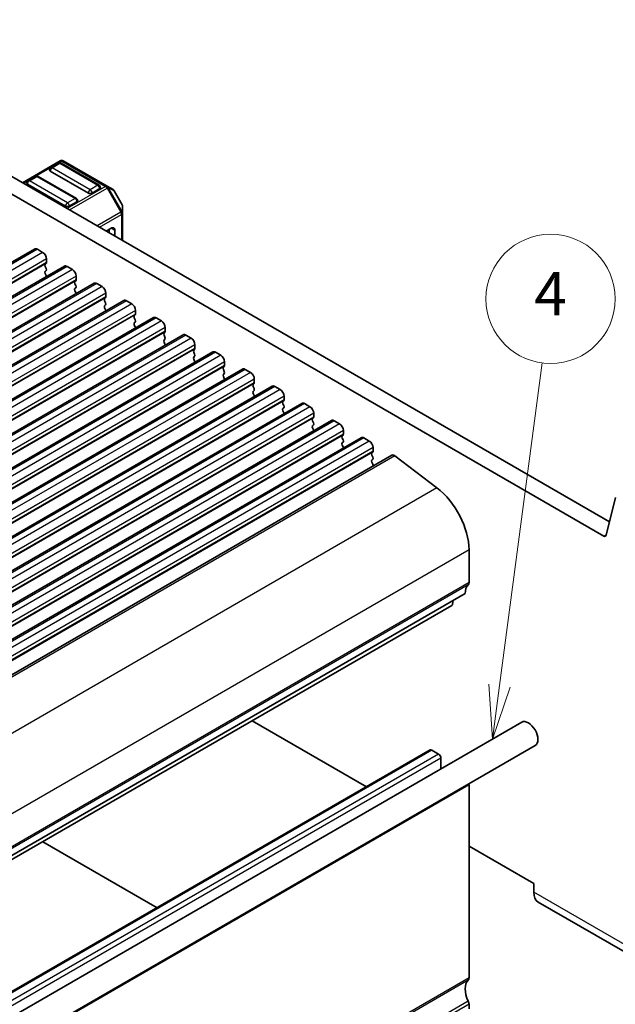
# Model space of a CAD drawing. Units: millimetres. Extents: x 29 to 3979, y 16 to 718.
# Drawn here: x 660 to 716, y 260 to 352 of the extents above; entities that cross this region are included whole.
import ezdxf

# ---------------------------------------------------------------- set-up
doc = ezdxf.new("R2010")
doc.units = ezdxf.units.MM
doc.header["$LTSCALE"] = 2
for name, color, linetype, lineweight in [('Symbol (TK)', 100, 'Continuous', 18), ('Visible (ISO)', 7, 'Continuous', 35), ('Visible Narrow (ISO)', 7, 'Continuous', 25)]:
    doc.layers.add(name, color=color, linetype=linetype, lineweight=lineweight)
doc.styles.add('Note Text (TK2)', font='MS PGothic.ttf')

# ---------------------------------------------------------------- blocks, each defined once
blk = doc.blocks.new('バルーン6')
at = {"layer": 'Symbol (TK)', "color": 100}
for p, q in [((352.507, 144.912), (354.484, 159.9)), ((352.012, 144.978), (352.18, 142.434)), ((352.507, 144.912), (352.18, 142.434)), ((352.18, 142.434), (353.003, 144.847))]:
    blk.add_line(p, q, dxfattribs=at)
at = {"layer": 'Symbol (TK)'}
blk.add_circle((354.876, 162.866), 3, dxfattribs=at)
at = {"layer": 'Symbol (TK)', "color": 7, "insert": (354.876, 162.849), "char_height": 2, "attachment_point": 5, "style": 'Note Text (TK2)'}
blk.add_mtext('4', dxfattribs=at)

msp = doc.modelspace()

# ---------------------------------------------------------------- linework, layer by layer
at = {"layer": 'Visible (ISO)'}
for p, q in [((634.4975, 351.6524), (715.2196, 305.0474)), ((714.7013, 303.7137), (633.0833, 350.8359)), ((664.1963, 338.5375), (660.7047, 336.5216)), ((664.0445, 338.3303), (663.3374, 337.922)), ((667.8301, 336.2891), (664.2945, 338.3303)), ((668.5632, 336.1895), (664.4963, 338.5375)), ((666.8212, 335.5622), (663.2856, 337.6035)), ((661.9232, 337.1055), (661.2161, 336.6973)), ((665.7087, 335.0643), (662.1732, 337.1055)), ((664.6999, 334.3375), (661.1643, 336.3787)), ((667.8818, 335.9705), (667.1747, 335.5622)), ((669.1117, 335.8728), (668.5632, 336.1895)), ((669.963, 334.4788), (669.2215, 335.763)), ((665.7605, 334.7457), (665.0534, 334.3375)), ((670.0032, 333.6954), (670.0032, 334.3288)), ((670.0032, 331.1532), (670.0032, 333.6954)), ((668.4829, 332.0309), (668.9425, 332.2962)), ((668.7657, 331.8676), (668.7657, 332.1942)), ((669.296, 331.5614), (669.296, 332.0921)), ((661.8336, 330.3614), (596.0727, 292.3943)), ((662.0836, 330.3366), (662.5786, 330.0509)), ((662.9321, 329.4385), (662.9321, 329.0956)), ((664.5913, 328.7692), (598.8304, 290.8021)), ((662.9038, 329.0139), (662.819, 328.9323)), ((662.819, 328.7363), (662.9038, 328.5567)), ((662.9038, 328.3607), (662.819, 328.2791)), ((664.8413, 328.7445), (665.3363, 328.4587)), ((662.819, 328.0831), (662.9038, 327.9035)), ((665.6616, 327.4217), (665.5767, 327.3401)), ((665.6898, 327.8463), (665.6898, 327.5034)), ((667.349, 327.1771), (601.5881, 289.21)), ((665.5767, 327.1441), (665.6616, 326.9645)), ((665.6616, 326.7685), (665.5767, 326.6869)), ((665.5767, 326.4909), (665.6616, 326.3113)), ((667.599, 327.1523), (668.094, 326.8665)), ((670.1067, 325.5849), (604.3458, 287.6178)), ((668.4193, 325.8296), (668.3344, 325.7479)), ((668.3344, 325.552), (668.4193, 325.3723)), ((668.4476, 326.2542), (668.4476, 325.9112)), ((670.3567, 325.5601), (670.8517, 325.2744)), ((668.4193, 325.1764), (668.3344, 325.0947)), ((668.3344, 324.8988), (668.4193, 324.7191)), ((671.2053, 324.662), (671.2053, 324.3191)), ((672.8645, 323.9927), (607.1035, 286.0256)), ((671.177, 324.2374), (671.0921, 324.1558)), ((671.0921, 323.9598), (671.177, 323.7802)), ((673.1145, 323.968), (673.6094, 323.6822)), ((671.177, 323.5842), (671.0921, 323.5026)), ((671.0921, 323.3066), (671.177, 323.127)), ((673.963, 323.0698), (673.963, 322.7269)), ((675.6222, 322.4006), (609.8613, 284.4335)), ((673.9347, 322.6452), (673.8499, 322.5636)), ((673.8499, 322.3676), (673.9347, 322.188)), ((673.9347, 321.992), (673.8499, 321.9104)), ((675.8722, 322.3758), (676.3672, 322.09)), ((673.8499, 321.7144), (673.9347, 321.5348)), ((676.6924, 321.0531), (676.6076, 320.9714)), ((676.7207, 321.4776), (676.7207, 321.1347)), ((678.3799, 320.8084), (612.619, 282.8413)), ((676.6076, 320.7755), (676.6924, 320.5958)), ((676.6924, 320.3999), (676.6076, 320.3182)), ((676.6076, 320.1223), (676.6924, 319.9426)), ((678.6299, 320.7836), (679.1249, 320.4979)), ((681.1376, 319.2162), (615.3767, 281.2491)), ((679.4501, 319.4609), (679.3653, 319.3793)), ((679.3653, 319.1833), (679.4501, 319.0037)), ((679.4784, 319.8855), (679.4784, 319.5426)), ((681.3876, 319.1915), (681.8826, 318.9057)), ((679.4501, 318.8077), (679.3653, 318.7261)), ((679.3653, 318.5301), (679.4501, 318.3505)), ((682.2361, 318.2933), (682.2361, 317.9504)), ((683.8953, 317.6241), (618.1344, 279.657)), ((682.2079, 317.8687), (682.123, 317.7871)), ((682.123, 317.5911), (682.2079, 317.4115)), ((682.2079, 317.2155), (682.123, 317.1339)), ((684.1453, 317.5993), (684.6403, 317.3135)), ((682.123, 316.9379), (682.2079, 316.7583)), ((684.9939, 316.7011), (684.9939, 316.3582)), ((686.653, 316.0319), (620.8921, 278.0648)), ((684.9656, 316.2766), (684.8807, 316.1949)), ((684.8807, 315.999), (684.9656, 315.8193)), ((684.9656, 315.6234), (684.8807, 315.5417)), ((686.903, 316.0071), (687.398, 315.7213)), ((684.8807, 315.3458), (684.9656, 315.1661)), ((687.7233, 314.6844), (687.6384, 314.6027)), ((687.7516, 315.109), (687.7516, 314.766)), ((689.4108, 314.4397), (623.6498, 276.4726)), ((687.6384, 314.4068), (687.7233, 314.2272)), ((687.7233, 314.0312), (687.6384, 313.9495)), ((687.6384, 313.7536), (687.7233, 313.574)), ((689.6608, 314.415), (690.1557, 314.1292)), ((692.1685, 312.8475), (626.4075, 274.8805)), ((690.481, 313.0922), (690.3962, 313.0106)), ((690.3962, 312.8146), (690.481, 312.635)), ((690.5093, 313.5168), (690.5093, 313.1739)), ((692.4185, 312.8228), (692.9135, 312.537)), ((690.481, 312.439), (690.3962, 312.3574)), ((690.3962, 312.1614), (690.481, 311.9818)), ((693.267, 311.9246), (693.267, 311.5817)), ((694.9953, 311.2198), (629.2344, 273.2528)), ((693.2387, 311.5001), (693.1539, 311.4184)), ((693.1539, 311.2225), (693.2387, 311.0428)), ((693.2387, 310.8469), (693.1539, 310.7652)), ((695.2884, 311.1606), (699.1941, 308.1913)), ((693.1539, 310.5693), (693.2387, 310.3896)), ((715.7761, 307.3034), (714.9071, 303.7805)), ((702.1766, 302.4372), (702.1766, 299.3914)), ((701.823, 298.3708), (636.0621, 260.4037)), ((700.5882, 297.2775), (634.8273, 259.3104)), ((700.6958, 297.72), (700.648, 297.3798)), ((640.5989, 248.0549), (707.067, 286.4302)), ((682.0353, 286.5659), (692.6488, 280.4382)), ((698.5617, 283.852), (632.8008, 245.8849)), ((641.8489, 245.8898), (708.317, 284.2651)), ((698.7117, 283.8372), (699.3481, 283.4697)), ((699.5603, 283.1023), (699.5603, 282.0962)), ((702.1766, 280.612), (702.1766, 262.6899)), ((662.5898, 275.3391), (673.2034, 269.2114)), ((702.1766, 274.9373), (708.187, 271.4672)), ((708.187, 271.4672), (708.187, 270.6507)), ((708.6012, 269.7352), (724.1575, 260.7537)), ((702.1766, 260.2404), (702.1766, 259.8322))]:
    msp.add_line(p, q, dxfattribs=at)
for centre, radius, start, end in [((664.1695, 338.1138), 0.25, 60, 120), ((664.3463, 338.2777), 0.3, 60, 120), ((663.4624, 337.7055), 0.25, 120, 180), ((661.3411, 336.4808), 0.25, 120, 180), ((662.0482, 336.889), 0.25, 60, 120), ((667.7051, 336.0725), 0.25, 0, 60), ((668.9617, 335.613), 0.3, 30, 60), ((665.5837, 334.8478), 0.25, 0, 60), ((669.7032, 334.3288), 0.3, 0, 30)]:
    msp.add_arc(centre, radius, start, end, dxfattribs=at)
for centre, major_axis, start_param, end_param in [((663.4624, 337.7055), (-0.25, 0), 0, 0.7853982), ((661.3411, 336.4808), (-0.25, 0), 0, 0.7853982), ((666.998, 335.6643), (-0.25, 0), 0.7853982, 2.3561945), ((667.7051, 336.0725), (0.25, 0), 5.4977871, 6.2831853), ((665.5837, 334.8478), (0.25, 0), 5.4977871, 6.2831853), ((664.8766, 334.4396), (-0.25, 0), 0.7853982, 2.3561945), ((668.9425, 331.888), (0.25, 0.433), 5.4977871, 7.0685835), ((662.0836, 329.9284), (-0.25, 0.433), 5.4977871, 6.2831853), ((662.5786, 329.6426), (0.25, -0.433), 0.7853982, 2.3561945), ((662.7907, 329.1772), (0.1, -0.1732), 0.1418971, 0.7853982), ((662.9321, 328.769), (-0.1, 0.1732), 0.1418971, 1.4288993), ((662.9321, 328.1158), (-0.1, 0.1732), 0.1418971, 1.4288993), ((662.7907, 328.524), (0.1, -0.1732), 0.1418971, 1.4288993), ((664.8413, 328.3362), (-0.25, 0.433), 5.4977871, 6.2831853), ((665.3363, 328.0504), (0.25, -0.433), 0.7853982, 2.3561945), ((662.7907, 327.8708), (0.1, -0.1732), 0.9131322, 1.4288993), ((665.6898, 327.1768), (-0.1, 0.1732), 0.1418971, 1.4288993), ((665.5484, 327.585), (0.1, -0.1732), 0.1418971, 0.7853982), ((665.6898, 326.5236), (-0.1, 0.1732), 0.1418971, 1.4288993), ((665.5484, 326.9318), (0.1, -0.1732), 0.1418971, 1.4288993), ((667.599, 326.7441), (-0.25, 0.433), 5.4977871, 6.2831853), ((668.094, 326.4583), (0.25, -0.433), 0.7853982, 2.3561945), ((665.5484, 326.2786), (0.1, -0.1732), 0.9131322, 1.4288993), ((668.4476, 325.5846), (-0.1, 0.1732), 0.1418971, 1.4288993), ((668.3061, 325.9929), (0.1, -0.1732), 0.1418971, 0.7853982), ((670.3567, 325.1519), (-0.25, 0.433), 5.4977871, 6.2831853), ((668.4476, 324.9314), (-0.1, 0.1732), 0.1418971, 1.4288993), ((668.3061, 325.3397), (0.1, -0.1732), 0.1418971, 1.4288993), ((668.3061, 324.6865), (0.1, -0.1732), 0.9131322, 1.4288993), ((670.8517, 324.8661), (0.25, -0.433), 0.7853982, 2.3561945), ((671.2053, 323.9925), (-0.1, 0.1732), 0.1418971, 1.4288993), ((671.0639, 324.4007), (0.1, -0.1732), 0.1418971, 0.7853982), ((671.0639, 323.7475), (0.1, -0.1732), 0.1418971, 1.4288993), ((673.1145, 323.5597), (-0.25, 0.433), 5.4977871, 6.2831853), ((673.6094, 323.2739), (0.25, -0.433), 0.7853982, 2.3561945), ((671.2053, 323.3393), (-0.1, 0.1732), 0.1418971, 1.4288993), ((671.0639, 323.0943), (0.1, -0.1732), 0.9131322, 1.4288993), ((673.8216, 322.8085), (0.1, -0.1732), 0.1418971, 0.7853982), ((673.963, 322.4003), (-0.1, 0.1732), 0.1418971, 1.4288993), ((673.963, 321.7471), (-0.1, 0.1732), 0.1418971, 1.4288993), ((673.8216, 322.1553), (0.1, -0.1732), 0.1418971, 1.4288993), ((675.8722, 321.9675), (-0.25, 0.433), 5.4977871, 6.2831853), ((676.3672, 321.6818), (0.25, -0.433), 0.7853982, 2.3561945), ((673.8216, 321.5021), (0.1, -0.1732), 0.9131322, 1.4288993), ((676.7207, 320.8081), (-0.1, 0.1732), 0.1418971, 1.4288993), ((676.5793, 321.2164), (0.1, -0.1732), 0.1418971, 0.7853982), ((676.7207, 320.1549), (-0.1, 0.1732), 0.1418971, 1.4288993), ((676.5793, 320.5632), (0.1, -0.1732), 0.1418971, 1.4288993), ((676.5793, 319.91), (0.1, -0.1732), 0.9131322, 1.4288993), ((678.6299, 320.3754), (-0.25, 0.433), 5.4977871, 6.2831853), ((679.1249, 320.0896), (0.25, -0.433), 0.7853982, 2.3561945), ((679.4784, 319.216), (-0.1, 0.1732), 0.1418971, 1.4288993), ((679.337, 319.6242), (0.1, -0.1732), 0.1418971, 0.7853982), ((681.3876, 318.7832), (-0.25, 0.433), 5.4977871, 6.2831853), ((679.4784, 318.5628), (-0.1, 0.1732), 0.1418971, 1.4288993), ((679.337, 318.971), (0.1, -0.1732), 0.1418971, 1.4288993), ((679.337, 318.3178), (0.1, -0.1732), 0.9131322, 1.4288993), ((681.8826, 318.4974), (0.25, -0.433), 0.7853982, 2.3561945), ((682.2361, 317.6238), (-0.1, 0.1732), 0.1418971, 1.4288993), ((682.0947, 318.032), (0.1, -0.1732), 0.1418971, 0.7853982), ((682.0947, 317.3788), (0.1, -0.1732), 0.1418971, 1.4288993), ((684.1453, 317.191), (-0.25, 0.433), 5.4977871, 6.2831853), ((684.6403, 316.9053), (0.25, -0.433), 0.7853982, 2.3561945), ((682.2361, 316.9706), (-0.1, 0.1732), 0.1418971, 1.4288993), ((682.0947, 316.7256), (0.1, -0.1732), 0.9131322, 1.4288993), ((684.8524, 316.4399), (0.1, -0.1732), 0.1418971, 0.7853982), ((684.9939, 316.0316), (-0.1, 0.1732), 0.1418971, 1.4288993), ((684.9939, 315.3784), (-0.1, 0.1732), 0.1418971, 1.4288993), ((684.8524, 315.7867), (0.1, -0.1732), 0.1418971, 1.4288993), ((686.903, 315.5989), (-0.25, 0.433), 5.4977871, 6.2831853), ((687.398, 315.3131), (0.25, -0.433), 0.7853982, 2.3561945), ((684.8524, 315.1335), (0.1, -0.1732), 0.9131322, 1.4288993), ((687.7516, 314.4394), (-0.1, 0.1732), 0.1418971, 1.4288993), ((687.6102, 314.8477), (0.1, -0.1732), 0.1418971, 0.7853982), ((689.6608, 314.0067), (-0.25, 0.433), 5.4977871, 6.2831853), ((687.7516, 313.7862), (-0.1, 0.1732), 0.1418971, 1.4288993), ((687.6102, 314.1945), (0.1, -0.1732), 0.1418971, 1.4288993), ((687.6102, 313.5413), (0.1, -0.1732), 0.9131322, 1.4288993), ((690.1557, 313.7209), (0.25, -0.433), 0.7853982, 2.3561945), ((690.5093, 312.8473), (-0.1, 0.1732), 0.1418971, 1.4288993), ((690.3679, 313.2555), (0.1, -0.1732), 0.1418971, 0.7853982), ((690.3679, 312.6023), (0.1, -0.1732), 0.1418971, 1.4288993), ((692.4185, 312.4145), (-0.25, 0.433), 5.4977871, 6.2831853), ((690.5093, 312.1941), (-0.1, 0.1732), 0.1418971, 1.4288993), ((690.3679, 311.9491), (0.1, -0.1732), 0.9131322, 1.4288993), ((692.9135, 312.1288), (0.25, -0.433), 0.7853982, 2.3561945), ((693.267, 311.2551), (-0.1, 0.1732), 0.1418971, 1.4288993), ((693.1256, 311.6634), (0.1, -0.1732), 0.1418971, 0.7853982), ((693.1256, 311.0102), (0.1, -0.1732), 0.1418971, 1.4288993), ((695.2353, 310.8042), (-0.24, 0.4157), 5.3407075, 6.2831853), ((693.267, 310.6019), (-0.1, 0.1732), 0.1418971, 1.4288993), ((693.1256, 310.357), (0.1, -0.1732), 0.3542084, 1.4288993), ((698.641, 304.4784), (2.5, -4.3301), 0.7853982, 2.1991149), ((714.7013, 303.9586), (0.15, -0.2598), 5.4977871, 6.8242374), ((703.2372, 297.5543), (-1, 1.7321), 0.1418971, 0.7853982), ((701.823, 299.5955), (0.25, -0.433), 0.1418971, 0.7853982), ((700.4382, 297.5373), (0.15, -0.2598), 0, 0.6365082), ((707.692, 285.3477), (-0.625, 1.0825), 3.1415927, 6.2831853), ((698.7117, 283.5922), (-0.15, 0.2598), 5.4977871, 6.2831853), ((699.3481, 283.2248), (0.15, -0.2598), 0.7853982, 2.3561945), ((701.823, 280.8161), (0.25, -0.433), 0.7853982, 1.0238271), ((709.6012, 271.4672), (-1, -1.7321), 5.4977871, 6.2831853), ((703.2372, 260.8528), (-1, 1.7321), 0.1418971, 1.4288993), ((701.823, 262.894), (0.25, -0.433), 0.1418971, 0.7853982), ((701.823, 260.4445), (0.25, -0.433), 0.7853982, 1.4288993)]:
    msp.add_ellipse(centre, major_axis=major_axis, ratio=0.5773503, start_param=start_param, end_param=end_param, dxfattribs=at)
at = {"layer": 'Visible Narrow (ISO)'}
for p, q in [((660.7926, 336.4709), (664.3463, 338.5226)), ((663.4624, 337.9097), (664.1695, 338.3179)), ((664.1695, 338.3179), (667.7051, 336.2767)), ((664.3463, 338.5226), (668.4132, 336.1746)), ((666.998, 335.8684), (663.4624, 337.9097)), ((661.3411, 336.6849), (662.0482, 337.0932)), ((664.8766, 334.6437), (661.3411, 336.6849)), ((662.0482, 337.0932), (665.5837, 335.0519)), ((668.4132, 336.1746), (664.8595, 334.1229)), ((665.0716, 334.0004), (668.5632, 336.0163)), ((667.7051, 336.2767), (666.998, 335.8684)), ((668.5632, 336.0163), (668.6693, 336.0775)), ((668.5632, 336.0163), (669.8532, 333.782)), ((669.9592, 333.8432), (668.6693, 336.0775)), ((668.6693, 336.0775), (669.2178, 335.7608)), ((669.2215, 335.763), (669.2178, 335.7608)), ((669.2178, 335.7608), (669.9592, 334.4766)), ((665.5837, 335.0519), (664.8766, 334.6437)), ((669.8532, 333.782), (667.6515, 332.5109)), ((669.8532, 333.782), (669.9592, 333.8432)), ((669.9592, 334.4766), (669.963, 334.4788)), ((669.9592, 334.4766), (669.9592, 333.8432)), ((667.8636, 332.3884), (669.9153, 333.5729)), ((669.9153, 333.5729), (669.9153, 331.2039)), ((669.296, 332.0921), (668.9425, 332.2962)), ((662.0836, 330.3366), (596.3227, 292.3695)), ((662.5786, 330.0509), (596.8176, 292.0838)), ((662.9321, 329.4385), (597.1712, 291.4714)), ((662.9321, 329.0956), (597.1712, 291.1285)), ((662.9038, 329.0139), (597.1429, 291.0468)), ((664.8413, 328.7445), (599.0804, 290.7774)), ((665.3363, 328.4587), (599.5754, 290.4916)), ((665.6616, 327.4217), (599.9006, 289.4547)), ((665.6898, 327.8463), (599.9289, 289.8792)), ((665.6898, 327.5034), (599.9289, 289.5363)), ((667.599, 327.1523), (601.8381, 289.1852)), ((668.094, 326.8665), (602.3331, 288.8994)), ((668.4193, 325.8296), (602.6583, 287.8625)), ((668.4476, 326.2542), (602.6866, 288.2871)), ((668.4476, 325.9112), (602.6866, 287.9441)), ((670.3567, 325.5601), (604.5958, 287.593)), ((670.8517, 325.2744), (605.0908, 287.3073)), ((671.2053, 324.662), (605.4443, 286.6949)), ((671.177, 324.2374), (605.4161, 286.2703)), ((671.2053, 324.3191), (605.4443, 286.352)), ((673.1145, 323.968), (607.3535, 286.0009)), ((673.6094, 323.6822), (607.8485, 285.7151)), ((673.963, 323.0698), (608.2021, 285.1027)), ((673.963, 322.7269), (608.2021, 284.7598)), ((673.9347, 322.6452), (608.1738, 284.6781)), ((675.8722, 322.3758), (610.1113, 284.4087)), ((676.3672, 322.09), (610.6062, 284.1229)), ((676.6924, 321.0531), (610.9315, 283.086)), ((676.7207, 321.4776), (610.9598, 283.5106)), ((676.7207, 321.1347), (610.9598, 283.1676)), ((678.6299, 320.7836), (612.869, 282.8165)), ((679.1249, 320.4979), (613.3639, 282.5308)), ((679.4501, 319.4609), (613.6892, 281.4938)), ((679.4784, 319.8855), (613.7175, 281.9184)), ((679.4784, 319.5426), (613.7175, 281.5755)), ((681.3876, 319.1915), (615.6267, 281.2244)), ((681.8826, 318.9057), (616.1217, 280.9386)), ((682.2361, 318.2933), (616.4752, 280.3262)), ((682.2079, 317.8687), (616.4469, 279.9016)), ((682.2361, 317.9504), (616.4752, 279.9833)), ((684.1453, 317.5993), (618.3844, 279.6322)), ((684.6403, 317.3135), (618.8794, 279.3464)), ((684.9939, 316.7011), (619.2329, 278.7341)), ((684.9939, 316.3582), (619.2329, 278.3911)), ((684.9656, 316.2766), (619.2046, 278.3095)), ((686.903, 316.0071), (621.1421, 278.04)), ((687.398, 315.7213), (621.6371, 277.7543)), ((687.7233, 314.6844), (621.9624, 276.7173)), ((687.7516, 315.109), (621.9906, 277.1419)), ((687.7516, 314.766), (621.9906, 276.799)), ((689.6608, 314.415), (623.8998, 276.4479)), ((690.1557, 314.1292), (624.3948, 276.1621)), ((690.481, 313.0922), (624.7201, 275.1251)), ((690.5093, 313.5168), (624.7484, 275.5497)), ((690.5093, 313.1739), (624.7484, 275.2068)), ((692.4185, 312.8228), (626.6575, 274.8557)), ((692.9135, 312.537), (627.1525, 274.5699)), ((693.267, 311.9246), (627.5061, 273.9575)), ((693.2387, 311.5001), (627.4778, 273.533)), ((693.267, 311.5817), (627.5061, 273.6146)), ((695.2884, 311.1606), (629.5275, 273.1935)), ((699.1941, 308.1913), (633.4332, 270.2242)), ((714.9221, 303.8412), (714.7013, 303.7137)), ((702.1766, 302.4372), (636.4156, 264.4701)), ((702.1058, 299.1873), (636.3449, 261.2202)), ((702.1766, 299.3914), (636.4156, 261.4243)), ((698.7117, 283.8372), (632.9508, 245.8701)), ((699.3481, 283.4697), (633.5872, 245.5026)), ((699.5603, 283.1023), (633.7993, 245.1352)), ((702.1766, 280.612), (636.4156, 242.6449)), ((723.7433, 261.6693), (708.187, 270.6507)), ((702.1058, 262.4858), (636.3449, 224.5187)), ((702.1766, 262.6899), (636.4156, 224.7228)), ((702.1058, 260.5262), (636.3449, 222.5591)), ((702.1766, 260.2404), (636.4156, 222.2733))]:
    msp.add_line(p, q, dxfattribs=at)
for centre, major_axis, ratio, start_param, end_param in [((664.1695, 338.1138), (-0.125, 0.2165), 0.5773503, 5.4977871, 6.2831853), ((664.1695, 338.1138), (0.125, 0.2165), 0.5773503, 0, 0.7853982), ((664.3463, 338.2777), (-0.15, 0.2598), 0.5773503, 5.4977871, 6.2831853), ((664.3463, 338.2777), (0.15, 0.2598), 0.5773503, 0, 0.7853982), ((663.4624, 337.7055), (0.125, 0.2165), 0.5773503, 0.7853982, 2.3561945), ((663.4624, 337.7055), (-0.125, 0.2165), 0.5773503, 5.4977871, 6.2831853), ((661.3411, 336.4808), (0.125, 0.2165), 0.5773503, 0.7853982, 2.3561945), ((661.3411, 336.4808), (-0.125, 0.2165), 0.5773503, 5.4977871, 6.2831853), ((662.0482, 336.889), (-0.125, 0.2165), 0.5773503, 5.4977871, 6.2831853), ((662.0482, 336.889), (0.125, 0.2165), 0.5773503, 0, 0.7853982), ((666.998, 335.6643), (-0.125, -0.2165), 0.5773503, 3.9269908, 5.4977871), ((666.998, 335.6643), (-0.125, 0.2165), 0.5773503, 3.9269908, 5.4977871), ((667.7051, 336.0725), (0.125, 0.2165), 0.5773503, 0, 0.7853982), ((667.7051, 336.0725), (0.125, -0.2165), 0.5773503, 0.7853982, 2.3561945), ((668.4132, 335.9297), (0.15, 0.2598), 0.5773503, 0, 0.7853982), ((668.4132, 335.9297), (0.15, -0.2598), 0.5773503, 1.5707963, 2.3561945), ((668.4132, 335.9297), (0.15, 0.2598), 0.9458622, 5.7351569, 6.2831853), ((668.9617, 335.613), (0.15, 0.2598), 0.9458622, 5.7351569, 6.2831853), ((664.8766, 334.4396), (-0.125, -0.2165), 0.5773503, 3.9269908, 5.4977871), ((664.8766, 334.4396), (-0.125, 0.2165), 0.5773503, 3.9269908, 5.4977871), ((665.5837, 334.8478), (0.125, 0.2165), 0.5773503, 0, 0.7853982), ((665.5837, 334.8478), (0.125, -0.2165), 0.5773503, 0.7853982, 2.3561945), ((669.7032, 333.6954), (-0.15, 0.2598), 0.5773503, 3.9269908, 4.712389), ((669.7032, 333.6954), (0.3, 0), 0.5773503, 5.4977871, 6.2831853), ((669.7032, 334.3288), (0.3, 0), 0.9458622, 0, 0.5480284), ((669.7032, 333.6954), (0.3, 0), 0.9458622, 0, 0.5480284)]:
    msp.add_ellipse(centre, major_axis=major_axis, ratio=ratio, start_param=start_param, end_param=end_param, dxfattribs=at)

# ---------------------------------------------------------------- block references
at = {"layer": 'Symbol (TK)', "xscale": 2, "yscale": 2, "zscale": 2}
msp.add_blockref('バルーン6', (0, 0), dxfattribs=at)

doc.saveas('drawing.dxf')
